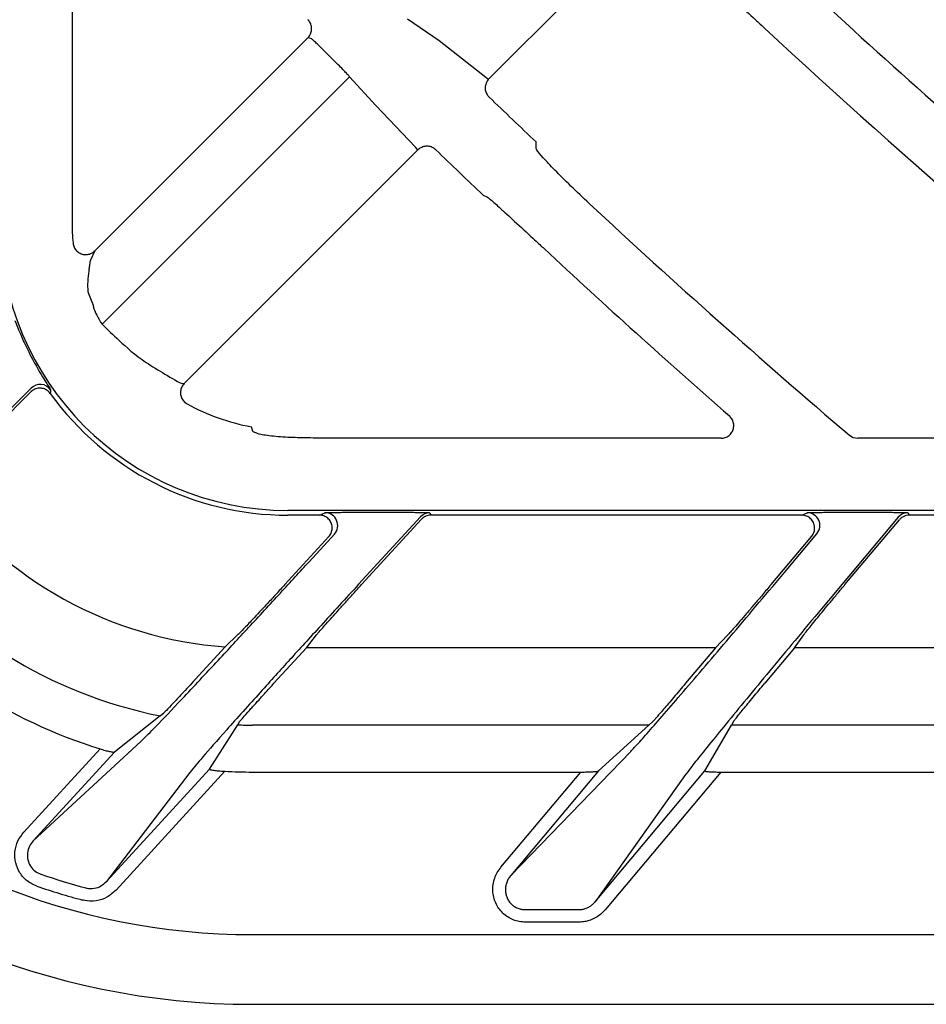
# Model space of a CAD drawing. Extents: x 0 to 423, y 0 to 297.
# Drawn here: x 85 to 88, y 136 to 140 of the extents above; entities that cross this region are included whole.
import ezdxf

# ---------------------------------------------------------------- set-up
doc = ezdxf.new("R2010")
doc.units = 0
doc.layers.add('M0', color=3, linetype='CONTINUOUS')

msp = doc.modelspace()

# ---------------------------------------------------------------- linework, layer by layer
at = {"layer": 'M0', "color": 2}
for p, q in [((84.99609, 140.802598), (84.99609, 139.164148)), ((86.628647, 139.726898), (87.213023, 140.311274)), ((86.309823, 139.961676), (86.433093, 139.876632)), ((85.085001, 139.053252), (85.919666, 139.887917)), ((85.934354, 139.882959), (85.919666, 139.887917)), ((86.433093, 139.876632), (86.616087, 139.733383)), ((86.083111, 139.734964), (85.113749, 138.765602)), ((86.185234, 139.621962), (86.083111, 139.734964)), ((86.616087, 139.733383), (86.62339, 139.72854)), ((86.62339, 139.72854), (86.628647, 139.726898)), ((86.341344, 139.45864), (86.185234, 139.621962)), ((86.349258, 139.449991), (86.341344, 139.45864)), ((86.813359, 139.454682), (86.813031, 139.479606)), ((85.435256, 138.533506), (86.350186, 139.448437)), ((86.350186, 139.448437), (86.349258, 139.449991)), ((86.60531, 139.271885), (86.62247, 139.263794)), ((85.085001, 139.053252), (85.068272, 139.016877)), ((85.103319, 138.782501), (85.107983, 138.773705)), ((85.107983, 138.773705), (85.113749, 138.765602)), ((85.418993, 138.536289), (85.429361, 138.533576)), ((85.429361, 138.533576), (85.435256, 138.533506)), ((84.834769, 138.50111), (84.642684, 138.309026)), ((84.835997, 138.515827), (84.653769, 138.333599)), ((85.704203, 138.345526), (85.698121, 138.364696)), ((87.53736, 138.319282), (86.101642, 138.319282)), ((88.040171, 138.331221), (88.055305, 138.322362)), ((88.055305, 138.322362), (88.072571, 138.319282)), ((89.440636, 138.319282), (88.072571, 138.319282)), ((131.164427, 138.037003), (85.840957, 138.037003)), ((85.964758, 138.018201), (85.986434, 138.027739)), ((86.164774, 138.029969), (86.222782, 138.029969)), ((86.397037, 138.027739), (86.401234, 138.018201)), ((87.854135, 138.018201), (87.874588, 138.027739)), ((88.046135, 138.029969), (88.101965, 138.029969)), ((88.269771, 138.027739), (88.274219, 138.018201)), ((85.964758, 138.018201), (85.840957, 138.018201)), ((86.360179, 138.011521), (86.118214, 137.747462)), ((86.130024, 137.746234), (86.364376, 138.001984)), ((87.854135, 138.018201), (86.401234, 138.018201)), ((88.231475, 138.00988), (87.970806, 137.699227)), ((88.0227, 137.746234), (88.235923, 138.000344)), ((89.609579, 138.018201), (88.274219, 138.018201)), ((85.829162, 137.746234), (86.001616, 137.934434)), ((85.924288, 137.835929), (86.023292, 137.943972)), ((87.733136, 137.746234), (87.892431, 137.936075)), ((87.792428, 137.802058), (87.912884, 137.945612)), ((85.595476, 137.502837), (85.645774, 137.55037)), ((85.914191, 137.499067), (85.953456, 137.549273)), ((87.515485, 137.499067), (87.5641, 137.549273)), ((87.825556, 137.499067), (87.861195, 137.549273)), ((85.595476, 137.502837), (85.47837, 137.375037)), ((85.914191, 137.499067), (85.786637, 137.359866)), ((87.515485, 137.499067), (85.914191, 137.499067)), ((87.515485, 137.499067), (87.398681, 137.359866)), ((87.825556, 137.499067), (87.708752, 137.359866)), ((89.302708, 137.499067), (87.825556, 137.499067)), ((85.340535, 137.232369), (85.16225, 137.090793)), ((85.340535, 137.232369), (85.355079, 137.244028)), ((85.534352, 137.023806), (85.644585, 137.197092)), ((85.644585, 137.197092), (85.653561, 137.211102)), ((87.254487, 137.196168), (85.702692, 137.196168)), ((87.057198, 137.01674), (87.254487, 137.196168)), ((87.270175, 137.210437), (87.254487, 137.196168)), ((87.474402, 137.01674), (87.578229, 137.196168)), ((87.586486, 137.210437), (87.578229, 137.196168)), ((89.063684, 137.196168), (87.578229, 137.196168)), ((84.807074, 136.777183), (85.105633, 137.103006)), ((84.843932, 136.743408), (85.265219, 137.132054)), ((85.16225, 137.090793), (84.843932, 136.743408)), ((86.713965, 136.607691), (87.183897, 137.092995)), ((85.131368, 136.584025), (85.534352, 137.023806)), ((85.457456, 137.011), (85.131368, 136.584025)), ((85.594417, 137.015357), (85.168226, 136.55025)), ((85.702692, 137.012443), (86.988331, 137.012443)), ((86.675669, 136.639827), (86.988331, 137.012443)), ((87.057198, 137.01674), (86.713965, 136.607691)), ((87.044885, 136.504861), (87.474402, 137.01674)), ((87.38939, 136.990165), (87.044885, 136.504861)), ((87.536058, 137.012443), (87.083181, 136.472729)), ((87.536058, 137.012443), (88.81457, 137.012443)), ((86.771772, 136.473912), (86.98107, 136.473912)), ((86.98107, 136.424672), (86.771772, 136.424672)), ((85.702692, 136.375883), (131.302692, 136.375883))]:
    msp.add_line(p, q, dxfattribs=at)
at = {"layer": 'M0', "color": 4}
msp.add_line((85.702566, 136.102955), (108.502696, 136.102955), dxfattribs=at)
at = {"layer": 'M0', "color": 2}
for centre, radius, start, end in [((108.503254, 162.326528), 30.335855, 227.14486, 232.216591), ((108.503418, 162.326726), 30.566113, 227.128742, 231.492923), ((108.325007, 162.147776), 31.574297, 224.983617, 225.077234), ((108.477094, 162.299109), 31.46524, 226.024594, 226.487897), ((108.486981, 162.309718), 31.773405, 226.012411, 226.474384), ((108.503034, 162.326251), 31.535539, 227.063155, 229.542591), ((85.840958, 139.164148), 1.127145, 179.999992, 269.999932), ((85.84137, 139.164171), 0.845279, 180.001561, 185.459235), ((108.506933, 162.330556), 31.791348, 227.047067, 228.80916), ((85.702691, 139.025882), 2.649999, 179.999978, 270), ((85.841726, 139.164428), 0.829294, 199.069905, 202.97168), ((85.838192, 139.162685), 1.131053, 206.537359, 208.7118), ((84.871344, 138.480446), 0.050013, 35.215059, 134.972521), ((85.840955, 139.164143), 1.145942, 215.729787, 270.000084), ((85.840947, 139.164119), 0.812081, 240.917393, 259.87036), ((85.702692, 139.025884), 1.526816, 216.154127, 265.973292), ((85.986374, 137.977721), 0.050019, 317.568459, 449.931213), ((86.397043, 137.977733), 0.050007, 90.007874, 137.493444), ((87.874531, 137.97772), 0.050019, 320.064324, 449.934743), ((88.269782, 137.977727), 0.050012, 90.012192, 139.991079), ((85.702692, 139.025884), 1.829714, 217.792782, 258.584009), ((85.702676, 139.025862), 2.013413, 220.905366, 252.750547), ((85.702878, 139.035698), 1.83953, 268.184022, 269.994185), ((85.702793, 139.028783), 2.016341, 266.918922, 269.997114), ((85.702794, 139.026289), 2.552389, 251.059542, 255.179073), ((85.70257, 139.025536), 2.600844, 251.058812, 255.179588)]:
    msp.add_arc(centre, radius, start, end, dxfattribs=at)
at = {"layer": 'M0', "color": 4}
msp.add_arc((85.702566, 139.026161), 2.923206, 180.000023, 270, dxfattribs=at)
at = {"layer": 'M0', "color": 2, "extrusion": (0, 0, -1)}
for points, knots in [([(87.485477, 140.1268), (87.490858, 140.122565), (87.496238, 140.11833), (87.502743, 140.112826), (87.513179, 140.103996), (87.526508, 140.091899), (87.542629, 140.077236), (87.55875, 140.062573), (87.577662, 140.045344), (87.600751, 140.024128), (87.62384, 140.002913), (87.651105, 139.977712), (87.670685, 139.959585), (87.686247, 139.945179), (87.696955, 139.935241), (87.707662, 139.925302)], [0, 0, 0, 0, 1, 1, 1, 2, 2, 2, 3, 3, 3, 4, 4, 4, 5, 5, 5, 5]), ([(85.919666, 139.887917), (85.920052, 139.88831), (85.920439, 139.888704), (85.920879, 139.889173), (85.922054, 139.890426), (85.923612, 139.892221), (85.925281, 139.894612), (85.927523, 139.897825), (85.929966, 139.902115), (85.931652, 139.907194), (85.933339, 139.912274), (85.934268, 139.918142), (85.934299, 139.923762), (85.93433, 139.929381), (85.933463, 139.934752), (85.931314, 139.940271), (85.929166, 139.945789), (85.925735, 139.951454), (85.923032, 139.954871), (85.921872, 139.956337), (85.920846, 139.957389), (85.919819, 139.958441)], [0, 0, 0, 0, 1, 1, 1, 2, 2, 2, 3, 3, 3, 4, 4, 4, 5, 5, 5, 6, 6, 6, 7, 7, 7, 7]), ([(85.992224, 139.827761), (85.989216, 139.830771), (85.986207, 139.833781), (85.981728, 139.838224), (85.976654, 139.843258), (85.969693, 139.850131), (85.963779, 139.855894), (85.957866, 139.861657), (85.952998, 139.866312), (85.948881, 139.87024), (85.944764, 139.874167), (85.941398, 139.877369), (85.938696, 139.87962), (85.937093, 139.880956), (85.935723, 139.881958), (85.934354, 139.882959)], [0, 0, 0, 0, 1, 1, 1, 2, 2, 2, 3, 3, 3, 4, 4, 4, 5, 5, 5, 5]), ([(86.083111, 139.734964), (86.081056, 139.737353), (86.079002, 139.739741), (86.076174, 139.742821), (86.072961, 139.746322), (86.068751, 139.750716), (86.063857, 139.755764), (86.058964, 139.760813), (86.053388, 139.766516), (86.047418, 139.772548), (86.041449, 139.77858), (86.035086, 139.78494), (86.028723, 139.791301)], [0, 0, 0, 0, 1, 1, 1, 2, 2, 2, 3, 3, 3, 4, 4, 4, 4]), ([(86.628647, 139.726898), (86.625045, 139.722525), (86.621444, 139.718151), (86.618904, 139.713159), (86.616365, 139.708167), (86.614889, 139.702556), (86.614261, 139.696969), (86.613633, 139.691382), (86.613854, 139.68582), (86.615248, 139.680181), (86.616641, 139.674542), (86.619208, 139.668826), (86.621731, 139.664705), (86.624255, 139.660583), (86.626737, 139.658056), (86.629219, 139.655529)], [0, 0, 0, 0, 1, 1, 1, 2, 2, 2, 3, 3, 3, 4, 4, 4, 5, 5, 5, 5]), ([(86.42027, 139.449063), (86.41585, 139.452576), (86.411429, 139.456088), (86.406408, 139.458528), (86.401387, 139.460968), (86.395765, 139.462333), (86.390192, 139.46287), (86.38462, 139.463407), (86.379098, 139.463113), (86.373456, 139.461602), (86.367813, 139.460091), (86.362053, 139.457361), (86.358078, 139.454864), (86.354463, 139.452594), (86.352325, 139.450515), (86.350186, 139.448437)], [0, 0, 0, 0, 1, 1, 1, 2, 2, 2, 3, 3, 3, 4, 4, 4, 5, 5, 5, 5]), ([(87.021284, 139.238925), (86.996796, 139.262), (86.972308, 139.285074), (86.949421, 139.307208), (86.926534, 139.329343), (86.905248, 139.350537), (86.88704, 139.369279), (86.868833, 139.388021), (86.853705, 139.40431), (86.841109, 139.418018), (86.830208, 139.429881), (86.821205, 139.439811), (86.816621, 139.447905), (86.815282, 139.450268), (86.81432, 139.452475), (86.813359, 139.454682)], [0, 0, 0, 0, 1, 1, 1, 2, 2, 2, 3, 3, 3, 4, 4, 4, 5, 5, 5, 5]), ([(86.62247, 139.263794), (86.627846, 139.259554), (86.633222, 139.255313), (86.63972, 139.249803), (86.650146, 139.240961), (86.663462, 139.228849), (86.679566, 139.214168), (86.695669, 139.199487), (86.714562, 139.182237), (86.737624, 139.160993), (86.760685, 139.13975), (86.787914, 139.114514), (86.807468, 139.096363), (86.823008, 139.081937), (86.833701, 139.071985), (86.844393, 139.062033)], [0, 0, 0, 0, 1, 1, 1, 2, 2, 2, 3, 3, 3, 4, 4, 4, 5, 5, 5, 5]), ([(84.999925, 139.083753), (85.001009, 139.078196), (85.002093, 139.072638), (85.00431, 139.067505), (85.006527, 139.062372), (85.009877, 139.057662), (85.013835, 139.053625), (85.017793, 139.049587), (85.022358, 139.046222), (85.027378, 139.043735), (85.032399, 139.041248), (85.037873, 139.039639), (85.043381, 139.038914), (85.048888, 139.038189), (85.054429, 139.038347), (85.060072, 139.039655), (85.065714, 139.040962), (85.071458, 139.043418), (85.07563, 139.045876), (85.079802, 139.048334), (85.082401, 139.050793), (85.085001, 139.053252)], [0, 0, 0, 0, 1, 1, 1, 2, 2, 2, 3, 3, 3, 4, 4, 4, 5, 5, 5, 6, 6, 6, 7, 7, 7, 7]), ([(85.068272, 139.016877), (85.06739, 139.01406), (85.066509, 139.011244), (85.066093, 139.009453), (85.065987, 139.008997), (85.065912, 139.008607), (85.065829, 139.008166), (85.065091, 139.004196), (85.063837, 138.996052), (85.063123, 138.990643), (85.06254, 138.986218), (85.062317, 138.983623), (85.062095, 138.981028)], [0, 0, 0, 0, 1, 1, 1, 2, 2, 2, 3, 3, 3, 4, 4, 4, 4]), ([(85.062095, 138.981028), (85.061818, 138.978264), (85.061541, 138.975501), (85.06115, 138.972127), (85.060029, 138.962444), (85.05797, 138.947733), (85.057279, 138.933788), (85.056588, 138.919843), (85.057266, 138.906661), (85.057944, 138.89348)], [0, 0, 0, 0, 1, 1, 1, 2, 2, 2, 3, 3, 3, 3]), ([(85.078197, 138.840775), (85.07903, 138.836623), (85.079863, 138.832471), (85.081912, 138.826611), (85.084429, 138.819413), (85.088781, 138.80964), (85.092654, 138.801859), (85.096528, 138.794079), (85.099924, 138.78829), (85.103319, 138.782501)], [0, 0, 0, 0, 1, 1, 1, 2, 2, 2, 3, 3, 3, 3]), ([(84.771813, 138.778977), (84.772068, 138.77858), (84.772324, 138.778183), (84.772581, 138.777743), (84.774303, 138.774795), (84.776105, 138.76992), (84.778322, 138.764308), (84.781385, 138.756555), (84.785241, 138.747392), (84.789952, 138.736352), (84.794664, 138.725312), (84.80023, 138.712394), (84.806431, 138.698914), (84.812633, 138.685435), (84.819468, 138.671393), (84.826304, 138.657352)], [0, 0, 0, 0, 1, 1, 1, 2, 2, 2, 3, 3, 3, 4, 4, 4, 5, 5, 5, 5]), ([(85.113749, 138.765602), (85.130844, 138.749161), (85.147939, 138.73272), (85.17072, 138.711206), (85.195801, 138.687521), (85.227771, 138.657686), (85.270299, 138.627508), (85.312826, 138.59733), (85.365909, 138.56681), (85.418993, 138.536289)], [0, 0, 0, 0, 1, 1, 1, 2, 2, 2, 3, 3, 3, 3]), ([(84.846206, 138.619323), (84.850335, 138.611822), (84.854463, 138.604322), (84.860339, 138.594164), (84.866216, 138.584005), (84.873838, 138.57119), (84.880401, 138.560431), (84.886964, 138.549671), (84.892466, 138.540969), (84.897151, 138.533677), (84.901787, 138.526462), (84.905622, 138.520631), (84.90833, 138.516111), (84.909862, 138.513556), (84.911033, 138.511421), (84.912204, 138.509285)], [0, 0, 0, 0, 1, 1, 1, 2, 2, 2, 3, 3, 3, 4, 4, 4, 5, 5, 5, 5]), ([(85.435256, 138.533506), (85.431659, 138.529122), (85.428064, 138.524738), (85.425508, 138.519759), (85.422952, 138.51478), (85.421438, 138.509207), (85.420862, 138.50356), (85.420285, 138.497914), (85.420649, 138.492195), (85.421851, 138.486762), (85.423053, 138.481329), (85.425094, 138.476183), (85.428339, 138.471289), (85.431584, 138.466394), (85.436035, 138.461752), (85.43957, 138.458855), (85.442098, 138.456783), (85.444159, 138.455604), (85.446219, 138.454425)], [0, 0, 0, 0, 1, 1, 1, 2, 2, 2, 3, 3, 3, 4, 4, 4, 5, 5, 5, 6, 6, 6, 6]), ([(84.910702, 138.494955), (84.906968, 138.499194), (84.903233, 138.503432), (84.89875, 138.506745), (84.894267, 138.510057), (84.889036, 138.512443), (84.883567, 138.513912), (84.878099, 138.515381), (84.872394, 138.515932), (84.866874, 138.51565), (84.861353, 138.515367), (84.856017, 138.514249), (84.850546, 138.511763), (84.845076, 138.509278), (84.83947, 138.505423), (84.836425, 138.502693), (84.835801, 138.502134), (84.835285, 138.501622), (84.834769, 138.50111)], [0, 0, 0, 0, 1, 1, 1, 2, 2, 2, 3, 3, 3, 4, 4, 4, 5, 5, 5, 6, 6, 6, 6]), ([(84.912204, 138.509285), (84.912121, 138.508511), (84.912038, 138.507736), (84.911924, 138.506658), (84.911621, 138.503791), (84.911096, 138.498783), (84.910828, 138.496174), (84.910781, 138.495719), (84.910742, 138.495337), (84.910702, 138.494955)], [0, 0, 0, 0, 1, 1, 1, 2, 2, 2, 3, 3, 3, 3]), ([(87.53736, 138.319282), (87.542993, 138.319834), (87.548627, 138.320385), (87.553948, 138.322101), (87.559268, 138.323818), (87.564276, 138.326699), (87.568667, 138.330258), (87.573058, 138.333818), (87.576834, 138.338056), (87.579801, 138.342799), (87.582769, 138.347542), (87.584929, 138.35279), (87.586125, 138.358271), (87.587322, 138.363752), (87.587556, 138.369466), (87.586978, 138.374959), (87.5864, 138.380451), (87.585011, 138.385721), (87.582268, 138.391043), (87.579524, 138.396365), (87.575427, 138.401739), (87.572473, 138.404742), (87.571631, 138.405598), (87.570881, 138.406261), (87.570132, 138.406925)], [0, 0, 0, 0, 1, 1, 1, 2, 2, 2, 3, 3, 3, 4, 4, 4, 5, 5, 5, 6, 6, 6, 7, 7, 7, 8, 8, 8, 8]), ([(85.840957, 138.3227), (85.815121, 138.324533), (85.789286, 138.326365), (85.768343, 138.328898), (85.7474, 138.331431), (85.731351, 138.334664), (85.719731, 138.338767), (85.71378, 138.340868), (85.708992, 138.343197), (85.704203, 138.345526)], [0, 0, 0, 0, 1, 1, 1, 2, 2, 2, 3, 3, 3, 3]), ([(86.101642, 138.319282), (86.070095, 138.319361), (86.038548, 138.31944), (86.007802, 138.319675), (85.977056, 138.319911), (85.947109, 138.320303), (85.919435, 138.320833), (85.891761, 138.321364), (85.866359, 138.322032), (85.840957, 138.3227)], [0, 0, 0, 0, 1, 1, 1, 2, 2, 2, 3, 3, 3, 3]), ([(85.986434, 138.027739), (85.987766, 138.027897), (85.989099, 138.028055), (85.99074, 138.028176), (85.993465, 138.028377), (85.99704, 138.028478), (86.001511, 138.028595), (86.006165, 138.028716), (86.011789, 138.028856), (86.018337, 138.028981), (86.024885, 138.029105), (86.032354, 138.029215), (86.04059, 138.029317), (86.048827, 138.029419), (86.057828, 138.029513), (86.067432, 138.029595), (86.077035, 138.029676), (86.08724, 138.029744), (86.097854, 138.0298), (86.108468, 138.029856), (86.119491, 138.029899), (86.130713, 138.029925), (86.141934, 138.029951), (86.153354, 138.02996), (86.164774, 138.029969)], [0, 0, 0, 0, 1, 1, 1, 2, 2, 2, 3, 3, 3, 4, 4, 4, 5, 5, 5, 6, 6, 6, 7, 7, 7, 8, 8, 8, 8]), ([(86.222782, 138.029969), (86.234188, 138.02996), (86.245592, 138.029951), (86.256766, 138.029925), (86.26794, 138.029899), (86.278882, 138.029856), (86.289394, 138.0298), (86.299905, 138.029744), (86.309984, 138.029676), (86.319439, 138.029595), (86.328894, 138.029513), (86.337723, 138.029419), (86.345774, 138.029317), (86.353824, 138.029216), (86.361094, 138.029107), (86.367409, 138.028981), (86.373723, 138.028854), (86.379081, 138.028711), (86.38353, 138.028595), (86.387673, 138.028486), (86.391025, 138.028401), (86.393532, 138.028176), (86.394858, 138.028057), (86.395947, 138.027898), (86.397037, 138.027739)], [0, 0, 0, 0, 1, 1, 1, 2, 2, 2, 3, 3, 3, 4, 4, 4, 5, 5, 5, 6, 6, 6, 7, 7, 7, 8, 8, 8, 8]), ([(87.874588, 138.027739), (87.875865, 138.027897), (87.877142, 138.028055), (87.878714, 138.028176), (87.881331, 138.028378), (87.884767, 138.028478), (87.889062, 138.028595), (87.893536, 138.028716), (87.898944, 138.028856), (87.90524, 138.028981), (87.911535, 138.029105), (87.91872, 138.029215), (87.926642, 138.029317), (87.934564, 138.029419), (87.943225, 138.029513), (87.952465, 138.029595), (87.961704, 138.029676), (87.971524, 138.029744), (87.981736, 138.0298), (87.991949, 138.029856), (88.002557, 138.029899), (88.013355, 138.029925), (88.024154, 138.029951), (88.035144, 138.02996), (88.046135, 138.029969)], [0, 0, 0, 0, 1, 1, 1, 2, 2, 2, 3, 3, 3, 4, 4, 4, 5, 5, 5, 6, 6, 6, 7, 7, 7, 8, 8, 8, 8]), ([(88.101965, 138.029969), (88.112942, 138.02996), (88.123919, 138.029951), (88.134674, 138.029925), (88.14543, 138.029899), (88.155963, 138.029856), (88.166082, 138.0298), (88.176201, 138.029744), (88.185904, 138.029676), (88.195008, 138.029595), (88.204111, 138.029513), (88.212614, 138.029419), (88.220367, 138.029317), (88.228119, 138.029216), (88.23512, 138.029107), (88.241203, 138.028981), (88.247285, 138.028854), (88.252448, 138.028711), (88.256734, 138.028595), (88.260729, 138.028486), (88.263961, 138.0284), (88.266378, 138.028176), (88.267663, 138.028057), (88.268717, 138.027898), (88.269771, 138.027739)], [0, 0, 0, 0, 1, 1, 1, 2, 2, 2, 3, 3, 3, 4, 4, 4, 5, 5, 5, 6, 6, 6, 7, 7, 7, 8, 8, 8, 8]), ([(86.001616, 137.934434), (86.003508, 137.936724), (86.005399, 137.939014), (86.007015, 137.941493), (86.008631, 137.943972), (86.009971, 137.94664), (86.01108, 137.949395), (86.012189, 137.95215), (86.013067, 137.95499), (86.013682, 137.957889), (86.014297, 137.960787), (86.014651, 137.963744), (86.01474, 137.966707), (86.014829, 137.969671), (86.014656, 137.972641), (86.01422, 137.975573), (86.013784, 137.978505), (86.013088, 137.981399), (86.01214, 137.984207), (86.011192, 137.987015), (86.009994, 137.989738), (86.008563, 137.992334), (86.007133, 137.99493), (86.005472, 137.997399), (86.003604, 137.999701), (86.001737, 138.002003), (85.999665, 138.004139), (85.997419, 138.006075), (85.995173, 138.00801), (85.992754, 138.009747), (85.990201, 138.011251), (85.987647, 138.012756), (85.984961, 138.014029), (85.982181, 138.015072), (85.979401, 138.016115), (85.976529, 138.01693), (85.97361, 138.017413), (85.97069, 138.017896), (85.967725, 138.018049), (85.964758, 138.018201)], [0, 0, 0, 0, 1, 1, 1, 2, 2, 2, 3, 3, 3, 4, 4, 4, 5, 5, 5, 6, 6, 6, 7, 7, 7, 8, 8, 8, 9, 9, 9, 10, 10, 10, 11, 11, 11, 12, 12, 12, 13, 13, 13, 13]), ([(86.401234, 138.018201), (86.397779, 138.017995), (86.394323, 138.017789), (86.390946, 138.017131), (86.38757, 138.016473), (86.384272, 138.015364), (86.3811, 138.013968), (86.377928, 138.012572), (86.374881, 138.01089), (86.372114, 138.008845), (86.369348, 138.006799), (86.366862, 138.004392), (86.364376, 138.001984)], [0, 0, 0, 0, 1, 1, 1, 2, 2, 2, 3, 3, 3, 4, 4, 4, 4]), ([(87.892431, 137.936075), (87.894325, 137.938601), (87.896219, 137.941126), (87.897791, 137.943849), (87.899362, 137.946571), (87.900612, 137.94949), (87.901595, 137.95249), (87.902577, 137.955489), (87.903294, 137.958569), (87.903708, 137.961691), (87.904122, 137.964814), (87.904236, 137.967978), (87.904052, 137.971124), (87.903869, 137.97427), (87.903389, 137.977397), (87.902619, 137.980452), (87.901848, 137.983507), (87.900787, 137.986488), (87.899455, 137.989343), (87.898123, 137.992199), (87.896522, 137.994928), (87.894678, 137.997481), (87.892833, 138.000034), (87.890746, 138.002413), (87.888454, 138.004575), (87.886161, 138.006738), (87.883664, 138.008686), (87.881006, 138.010375), (87.878348, 138.012064), (87.875529, 138.013496), (87.8726, 138.014671), (87.869671, 138.015846), (87.866632, 138.016766), (87.863536, 138.017311), (87.86044, 138.017857), (87.857287, 138.018029), (87.854135, 138.018201)], [0, 0, 0, 0, 1, 1, 1, 2, 2, 2, 3, 3, 3, 4, 4, 4, 5, 5, 5, 6, 6, 6, 7, 7, 7, 8, 8, 8, 9, 9, 9, 10, 10, 10, 11, 11, 11, 12, 12, 12, 12]), ([(88.274219, 138.018201), (88.270582, 138.017973), (88.266944, 138.017745), (88.263398, 138.017016), (88.259853, 138.016288), (88.256398, 138.01506), (88.253091, 138.013518), (88.249784, 138.011975), (88.246622, 138.01012), (88.243785, 138.007872), (88.240948, 138.005623), (88.238436, 138.002984), (88.235923, 138.000344)], [0, 0, 0, 0, 1, 1, 1, 2, 2, 2, 3, 3, 3, 4, 4, 4, 4]), ([(85.265219, 137.132054), (85.283847, 137.150477), (85.302475, 137.168899), (85.325579, 137.192568), (85.35223, 137.21987), (85.384834, 137.254153), (85.427628, 137.299606), (85.470422, 137.345059), (85.523403, 137.40168), (85.567683, 137.449214), (85.611962, 137.496747), (85.647538, 137.535192), (85.687448, 137.578414), (85.727357, 137.621636), (85.771599, 137.669635), (85.811795, 137.71335), (85.851991, 137.757065), (85.888139, 137.796497), (85.924288, 137.835929)], [0, 0, 0, 0, 1, 1, 1, 2, 2, 2, 3, 3, 3, 4, 4, 4, 5, 5, 5, 6, 6, 6, 6]), ([(87.183897, 137.092995), (87.192963, 137.102673), (87.202028, 137.112351), (87.213915, 137.12548), (87.226624, 137.139517), (87.242556, 137.157498), (87.261013, 137.178519), (87.279471, 137.199541), (87.300452, 137.223602), (87.323761, 137.250507), (87.34707, 137.277411), (87.372706, 137.307157), (87.400248, 137.339251), (87.427791, 137.371344), (87.457239, 137.405784), (87.488153, 137.442058), (87.519068, 137.478333), (87.551448, 137.516441), (87.584807, 137.555803), (87.618165, 137.595165), (87.652502, 137.63578), (87.687269, 137.677032), (87.722035, 137.718283), (87.757231, 137.76017), (87.792428, 137.802058)], [0, 0, 0, 0, 1, 1, 1, 2, 2, 2, 3, 3, 3, 4, 4, 4, 5, 5, 5, 6, 6, 6, 7, 7, 7, 8, 8, 8, 8]), ([(86.118214, 137.747462), (86.067137, 137.691668), (86.01606, 137.635874), (85.970936, 137.58645), (85.925812, 137.537027), (85.88664, 137.493973), (85.848972, 137.452508), (85.811304, 137.411044), (85.775139, 137.371169), (85.73258, 137.323928), (85.690022, 137.276686), (85.64107, 137.222078), (85.601625, 137.177807), (85.562179, 137.133535), (85.532239, 137.0996), (85.508582, 137.072015), (85.488532, 137.048636), (85.472993, 137.029818), (85.457456, 137.011)], [0, 0, 0, 0, 1, 1, 1, 2, 2, 2, 3, 3, 3, 4, 4, 4, 5, 5, 5, 6, 6, 6, 6]), ([(85.829162, 137.746234), (85.817656, 137.733696), (85.806151, 137.721158), (85.794826, 137.708854), (85.7835, 137.696551), (85.772356, 137.684483), (85.761533, 137.672791), (85.750711, 137.661098), (85.74021, 137.649783), (85.730457, 137.639315), (85.720704, 137.628848), (85.711698, 137.619229), (85.702692, 137.60961)], [0, 0, 0, 0, 1, 1, 1, 2, 2, 2, 3, 3, 3, 4, 4, 4, 4]), ([(85.953456, 137.549273), (85.955684, 137.552006), (85.957912, 137.554738), (85.960926, 137.558296), (85.964268, 137.562242), (85.968575, 137.567202), (85.97368, 137.573029), (85.978785, 137.578856), (85.984687, 137.585549), (85.991326, 137.593026), (85.997965, 137.600503), (86.00534, 137.608764), (86.013332, 137.617677), (86.021323, 137.626591), (86.02993, 137.636157), (86.039026, 137.646234), (86.048122, 137.65631), (86.057706, 137.666896), (86.06763, 137.67783), (86.077554, 137.688764), (86.087817, 137.700047), (86.098273, 137.711505), (86.108728, 137.722964), (86.119376, 137.734599), (86.130024, 137.746234)], [0, 0, 0, 0, 1, 1, 1, 2, 2, 2, 3, 3, 3, 4, 4, 4, 5, 5, 5, 6, 6, 6, 7, 7, 7, 8, 8, 8, 8]), ([(87.733136, 137.746234), (87.721961, 137.732937), (87.710785, 137.71964), (87.699793, 137.706606), (87.688801, 137.693572), (87.677992, 137.6808), (87.667592, 137.668547), (87.657191, 137.656294), (87.647198, 137.644559), (87.637807, 137.633571), (87.628417, 137.622583), (87.619629, 137.612341), (87.611624, 137.603061), (87.60362, 137.593781), (87.596399, 137.585462), (87.590079, 137.578229), (87.583759, 137.570996), (87.578339, 137.564848), (87.574024, 137.56006), (87.570111, 137.555719), (87.567105, 137.552496), (87.5641, 137.549273)], [0, 0, 0, 0, 1, 1, 1, 2, 2, 2, 3, 3, 3, 4, 4, 4, 5, 5, 5, 6, 6, 6, 7, 7, 7, 7]), ([(87.861195, 137.549273), (87.863222, 137.552005), (87.865249, 137.554736), (87.867999, 137.558296), (87.871045, 137.56224), (87.874979, 137.567201), (87.879643, 137.573029), (87.884307, 137.578856), (87.8897, 137.585549), (87.89577, 137.593026), (87.90184, 137.600503), (87.908584, 137.608764), (87.915894, 137.617677), (87.923204, 137.626591), (87.931078, 137.636157), (87.939401, 137.646234), (87.947724, 137.65631), (87.956495, 137.666896), (87.965578, 137.67783), (87.974661, 137.688764), (87.984055, 137.700047), (87.993627, 137.711505), (88.0032, 137.722964), (88.01295, 137.734599), (88.0227, 137.746234)], [0, 0, 0, 0, 1, 1, 1, 2, 2, 2, 3, 3, 3, 4, 4, 4, 5, 5, 5, 6, 6, 6, 7, 7, 7, 8, 8, 8, 8]), ([(87.970806, 137.699227), (87.935706, 137.657339), (87.900606, 137.615451), (87.866145, 137.5742), (87.831684, 137.532949), (87.797862, 137.492335), (87.765163, 137.452973), (87.732464, 137.413612), (87.70089, 137.375504), (87.670928, 137.339228), (87.640966, 137.302952), (87.612617, 137.268509), (87.586303, 137.236419), (87.559988, 137.204329), (87.53571, 137.174592), (87.513859, 137.147677), (87.492009, 137.120761), (87.472588, 137.096668), (87.455798, 137.075689), (87.439008, 137.054711), (87.42485, 137.036849), (87.413884, 137.02265), (87.403985, 137.009832), (87.396688, 136.999999), (87.38939, 136.990165)], [0, 0, 0, 0, 1, 1, 1, 2, 2, 2, 3, 3, 3, 4, 4, 4, 5, 5, 5, 6, 6, 6, 7, 7, 7, 8, 8, 8, 8]), ([(85.702692, 137.60961), (85.690234, 137.596399), (85.677777, 137.583188), (85.66779, 137.572744), (85.659619, 137.564199), (85.653103, 137.557507), (85.648434, 137.552944), (85.647497, 137.552029), (85.646636, 137.551199), (85.645774, 137.55037)], [0, 0, 0, 0, 1, 1, 1, 2, 2, 2, 3, 3, 3, 3]), ([(85.47837, 137.375037), (85.460228, 137.355319), (85.442086, 137.335601), (85.427527, 137.319898), (85.412968, 137.304196), (85.401992, 137.292511), (85.391825, 137.281716), (85.381659, 137.270921), (85.372303, 137.261017), (85.365314, 137.253997), (85.36141, 137.250073), (85.358244, 137.247051), (85.355079, 137.244028)], [0, 0, 0, 0, 1, 1, 1, 2, 2, 2, 3, 3, 3, 4, 4, 4, 4]), ([(85.702692, 137.267431), (85.71093, 137.276584), (85.71917, 137.285737), (85.728107, 137.295618), (85.737044, 137.3055), (85.746681, 137.31611), (85.756552, 137.326939), (85.766423, 137.337768), (85.77653, 137.348818), (85.786637, 137.359866)], [0, 0, 0, 0, 1, 1, 1, 2, 2, 2, 3, 3, 3, 3]), ([(87.398681, 137.359866), (87.390889, 137.350593), (87.383097, 137.341321), (87.375414, 137.332208), (87.367731, 137.323095), (87.360158, 137.314143), (87.35283, 137.305501), (87.345502, 137.296859), (87.338419, 137.288529), (87.3317, 137.280655), (87.324981, 137.27278), (87.318627, 137.265362), (87.312749, 137.258526), (87.306871, 137.251691), (87.301471, 137.245439), (87.296629, 137.239873), (87.291787, 137.234307), (87.287504, 137.229427), (87.28389, 137.225336), (87.280275, 137.221244), (87.277331, 137.217942), (87.27497, 137.215408), (87.273137, 137.213442), (87.271656, 137.21194), (87.270175, 137.210437)], [0, 0, 0, 0, 1, 1, 1, 2, 2, 2, 3, 3, 3, 4, 4, 4, 5, 5, 5, 6, 6, 6, 7, 7, 7, 8, 8, 8, 8]), ([(87.586486, 137.210437), (87.587558, 137.211978), (87.588629, 137.213518), (87.590036, 137.215408), (87.591968, 137.218005), (87.594533, 137.221261), (87.597774, 137.225336), (87.601015, 137.22941), (87.604931, 137.234302), (87.609434, 137.239873), (87.613936, 137.245444), (87.619024, 137.251692), (87.624617, 137.258526), (87.630209, 137.265361), (87.636306, 137.27278), (87.642802, 137.280655), (87.649298, 137.28853), (87.656192, 137.296859), (87.663366, 137.305501), (87.670539, 137.314142), (87.677992, 137.323095), (87.685603, 137.332208), (87.693214, 137.341321), (87.700982, 137.350594), (87.708752, 137.359866)], [0, 0, 0, 0, 1, 1, 1, 2, 2, 2, 3, 3, 3, 4, 4, 4, 5, 5, 5, 6, 6, 6, 7, 7, 7, 8, 8, 8, 8]), ([(85.653561, 137.211102), (85.654917, 137.212853), (85.656274, 137.214605), (85.657891, 137.216589), (85.660836, 137.220201), (85.664649, 137.224586), (85.670346, 137.231055), (85.678215, 137.239989), (85.689681, 137.2529), (85.696599, 137.260636), (85.698993, 137.263314), (85.700842, 137.265373), (85.702692, 137.267431)], [0, 0, 0, 0, 1, 1, 1, 2, 2, 2, 3, 3, 3, 4, 4, 4, 4]), ([(85.105633, 137.103006), (85.112252, 137.101035), (85.118871, 137.099063), (85.12523, 137.097344), (85.131589, 137.095624), (85.137687, 137.094156), (85.142833, 137.093073), (85.147978, 137.09199), (85.15217, 137.091292), (85.155826, 137.090751), (85.158347, 137.090379), (85.160613, 137.090082), (85.16189, 137.090617), (85.162016, 137.09067), (85.162133, 137.090732), (85.16225, 137.090793)], [0, 0, 0, 0, 1, 1, 1, 2, 2, 2, 3, 3, 3, 4, 4, 4, 5, 5, 5, 5]), ([(85.534352, 137.023806), (85.534832, 137.023332), (85.535313, 137.022857), (85.535998, 137.02248), (85.537349, 137.021738), (85.539493, 137.021374), (85.542048, 137.020921), (85.544754, 137.020442), (85.547919, 137.019864), (85.551832, 137.019276), (85.556533, 137.018571), (85.562311, 137.017852), (85.569589, 137.017196), (85.576866, 137.016541), (85.585641, 137.015949), (85.594417, 137.015357)], [0, 0, 0, 0, 1, 1, 1, 2, 2, 2, 3, 3, 3, 4, 4, 4, 5, 5, 5, 5]), ([(86.988331, 137.012443), (86.992569, 137.012459), (86.996807, 137.012476), (87.000994, 137.012526), (87.005181, 137.012576), (87.009319, 137.01266), (87.013319, 137.012768), (87.017319, 137.012875), (87.021184, 137.013008), (87.024842, 137.013164), (87.0285, 137.01332), (87.031953, 137.0135), (87.035133, 137.013697), (87.038312, 137.013895), (87.041219, 137.01411), (87.043801, 137.014347), (87.046383, 137.014585), (87.048641, 137.014845), (87.050523, 137.015092), (87.052404, 137.01534), (87.053909, 137.015574), (87.055045, 137.0159), (87.055902, 137.016145), (87.056551, 137.016443), (87.057198, 137.01674)], [0, 0, 0, 0, 1, 1, 1, 2, 2, 2, 3, 3, 3, 4, 4, 4, 5, 5, 5, 6, 6, 6, 7, 7, 7, 8, 8, 8, 8]), ([(87.474402, 137.01674), (87.474604, 137.016435), (87.474806, 137.016129), (87.475142, 137.0159), (87.475795, 137.015453), (87.476952, 137.015292), (87.478308, 137.015092), (87.479836, 137.014867), (87.481614, 137.01459), (87.483783, 137.014347), (87.485951, 137.014104), (87.488509, 137.013893), (87.491362, 137.013697), (87.494214, 137.013502), (87.497359, 137.01332), (87.500755, 137.013164), (87.504151, 137.013007), (87.507795, 137.012875), (87.511615, 137.012768), (87.515435, 137.01266), (87.519429, 137.012576), (87.523532, 137.012526), (87.527635, 137.012476), (87.531846, 137.012459), (87.536058, 137.012443)], [0, 0, 0, 0, 1, 1, 1, 2, 2, 2, 3, 3, 3, 4, 4, 4, 5, 5, 5, 6, 6, 6, 7, 7, 7, 8, 8, 8, 8]), ([(84.858343, 136.565521), (84.845184, 136.571519), (84.832026, 136.577516), (84.820592, 136.586076), (84.809158, 136.594635), (84.799448, 136.605758), (84.791787, 136.617991), (84.784125, 136.630225), (84.778512, 136.64357), (84.775234, 136.657476), (84.771956, 136.671382), (84.771014, 136.685849), (84.772508, 136.700472), (84.774001, 136.715095), (84.777931, 136.729873), (84.784098, 136.742684), (84.790265, 136.755495), (84.798669, 136.766339), (84.807074, 136.777183)], [0, 0, 0, 0, 1, 1, 1, 2, 2, 2, 3, 3, 3, 4, 4, 4, 5, 5, 5, 6, 6, 6, 6]), ([(84.843932, 136.743408), (84.838612, 136.7366), (84.833291, 136.729791), (84.829351, 136.721775), (84.825411, 136.713758), (84.82285, 136.704533), (84.821811, 136.695423), (84.820771, 136.686314), (84.821252, 136.677319), (84.823192, 136.668691), (84.825133, 136.660063), (84.828533, 136.651801), (84.833219, 136.644247), (84.837906, 136.636693), (84.843877, 136.629845), (84.850943, 136.624604), (84.858008, 136.619364), (84.866167, 136.61573), (84.874326, 136.612096)], [0, 0, 0, 0, 1, 1, 1, 2, 2, 2, 3, 3, 3, 4, 4, 4, 5, 5, 5, 6, 6, 6, 6]), ([(86.771772, 136.424672), (86.763539, 136.425121), (86.755304, 136.42557), (86.747244, 136.426991), (86.739183, 136.428412), (86.731295, 136.430804), (86.723712, 136.433863), (86.716128, 136.436923), (86.708848, 136.440648), (86.702002, 136.445048), (86.695157, 136.449448), (86.688745, 136.454522), (86.68288, 136.460158), (86.677014, 136.465794), (86.671694, 136.471993), (86.667014, 136.478653), (86.662334, 136.485313), (86.658294, 136.492434), (86.654964, 136.49989), (86.651634, 136.507347), (86.649013, 136.515138), (86.647151, 136.523124), (86.645289, 136.531111), (86.644184, 136.539293), (86.643852, 136.547532), (86.64352, 136.555772), (86.64396, 136.56407), (86.64518, 136.572265), (86.646399, 136.580461), (86.648397, 136.588555), (86.651088, 136.59645), (86.653778, 136.604345), (86.65716, 136.612041), (86.661373, 136.619237), (86.665585, 136.626433), (86.670627, 136.63313), (86.675669, 136.639827)], [0, 0, 0, 0, 1, 1, 1, 2, 2, 2, 3, 3, 3, 4, 4, 4, 5, 5, 5, 6, 6, 6, 7, 7, 7, 8, 8, 8, 9, 9, 9, 10, 10, 10, 11, 11, 11, 12, 12, 12, 12]), ([(86.713965, 136.607691), (86.710736, 136.60344), (86.707507, 136.599188), (86.704792, 136.594632), (86.702077, 136.590076), (86.699876, 136.585217), (86.698106, 136.58024), (86.696335, 136.575264), (86.694995, 136.570169), (86.694142, 136.56502), (86.693289, 136.559872), (86.692923, 136.554669), (86.693041, 136.549508), (86.693158, 136.544348), (86.693761, 136.539231), (86.694839, 136.534247), (86.695918, 136.529262), (86.697473, 136.52441), (86.699477, 136.519775), (86.70148, 136.515139), (86.703932, 136.510719), (86.706789, 136.506596), (86.709645, 136.502473), (86.712908, 136.498647), (86.716517, 136.495179), (86.720127, 136.491711), (86.724085, 136.488601), (86.728322, 136.485919), (86.732559, 136.483237), (86.737075, 136.480982), (86.741788, 136.479148), (86.746502, 136.477314), (86.751413, 136.475901), (86.756444, 136.475098), (86.761474, 136.474295), (86.766623, 136.474104), (86.771772, 136.473912)], [0, 0, 0, 0, 1, 1, 1, 2, 2, 2, 3, 3, 3, 4, 4, 4, 5, 5, 5, 6, 6, 6, 7, 7, 7, 8, 8, 8, 9, 9, 9, 10, 10, 10, 11, 11, 11, 12, 12, 12, 12]), ([(85.049896, 136.558819), (85.051508, 136.558416), (85.053119, 136.558014), (85.055078, 136.557674), (85.061865, 136.556498), (85.072814, 136.556078), (85.082662, 136.557418), (85.09251, 136.558758), (85.101257, 136.561857), (85.109192, 136.566585), (85.117126, 136.571313), (85.124247, 136.577669), (85.131368, 136.584025)], [0, 0, 0, 0, 1, 1, 1, 2, 2, 2, 3, 3, 3, 4, 4, 4, 4]), ([(85.168226, 136.55025), (85.156852, 136.540182), (85.145479, 136.530114), (85.132768, 136.522668), (85.120058, 136.515223), (85.106011, 136.510399), (85.09015, 136.50842), (85.074288, 136.506441), (85.056613, 136.507305), (85.045676, 136.509296), (85.042506, 136.509873), (85.039903, 136.510544), (85.0373, 136.511215)], [0, 0, 0, 0, 1, 1, 1, 2, 2, 2, 3, 3, 3, 4, 4, 4, 4]), ([(86.98107, 136.473912), (86.985859, 136.474223), (86.990648, 136.474534), (86.995384, 136.475381), (87.000119, 136.476228), (87.0048, 136.477612), (87.009342, 136.479372), (87.013883, 136.481131), (87.018285, 136.483266), (87.02251, 136.485758), (87.026735, 136.488251), (87.030782, 136.491101), (87.034481, 136.494344), (87.038181, 136.497588), (87.041533, 136.501225), (87.044885, 136.504861)], [0, 0, 0, 0, 1, 1, 1, 2, 2, 2, 3, 3, 3, 4, 4, 4, 5, 5, 5, 5]), ([(87.083181, 136.472729), (87.077861, 136.466994), (87.07254, 136.46126), (87.06665, 136.456162), (87.060761, 136.451063), (87.054302, 136.446601), (87.047551, 136.442712), (87.0408, 136.438822), (87.033756, 136.435507), (87.02648, 136.432793), (87.019203, 136.43008), (87.011694, 136.42797), (87.004088, 136.426717), (86.996481, 136.425464), (86.988775, 136.425068), (86.98107, 136.424672)], [0, 0, 0, 0, 1, 1, 1, 2, 2, 2, 3, 3, 3, 4, 4, 4, 5, 5, 5, 5])]:
    msp.add_open_spline(points, degree=3, knots=knots, dxfattribs=at)

doc.saveas('drawing.dxf')
